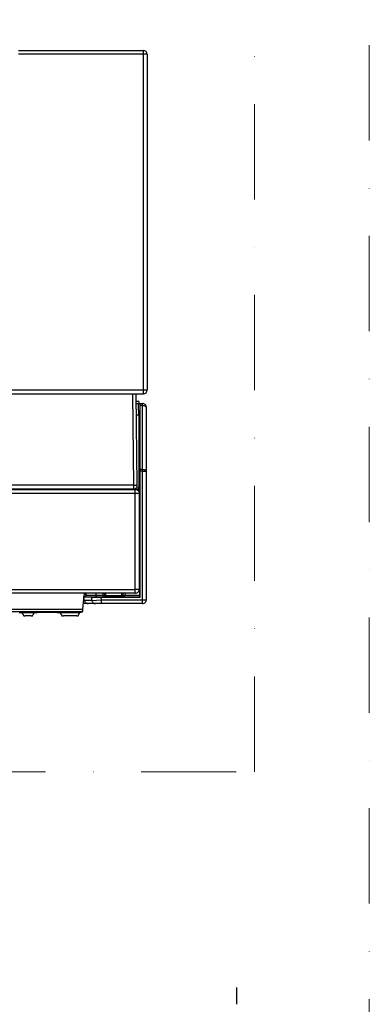
# Model space of a CAD drawing. Units: millimetres. Extents: x -8648 to 20659, y -34386 to 121930.
# Drawn here: x -262 to -79, y -31247 to -30730 of the extents above; entities that cross this region are included whole.
import ezdxf

# ---------------------------------------------------------------- set-up
doc = ezdxf.new("R2010")
doc.units = ezdxf.units.MM
doc.linetypes.add('DASHDOT', pattern=[1, 0.5, -0.25, 0, -0.25])
for name, color, linetype, lineweight in [('2DH_OBP', 51, 'Continuous', 18), ('2DH_PLS_Z', 240, 'Continuous', 35), ('2DR_PLS_SYGN', 146, 'DASHDOT', 18)]:
    doc.layers.add(name, color=color, linetype=linetype, lineweight=lineweight)
doc.layers.add('at_Entity', color=7, linetype='Continuous')

# ---------------------------------------------------------------- blocks, each defined once
blk = doc.blocks.new('A$C5F6165D2')
at = {"layer": 'at_Entity', "color": 1}
for points in [[(2416.38, 1534.71), (2416.38, 1358.56), (2997.87, 1358.56), (2997.87, 1534.71)], [(2997.88, 1534.71), (2932.27, 1534.71)], [(2932.28, 1536.71), (2997.9, 1536.71)], [(2999.85, 1534.71), (2997.87, 1534.71), (2997.87, 1536.74)], [(2999.85, 1534.71), (2999.85, 1358.56)], [(2416.38, 1356.57), (2997.87, 1356.57)], [(2992.14, 1356.57), (2992.56, 1308.51)], [(2994.59, 1308.53), (2994.09, 1356.58)], [(2997.88, 1358.57), (2999.86, 1358.57)], [(2997.88, 1356.57), (2997.88, 1358.55)], [(2994.18, 1351.52), (2995.33, 1351.52), (2995.88, 1351.52), (2997.41, 1351.52)], [(2995.39, 1352.56), (2994.19, 1352.56)], [(2995.91, 1351.52), (2995.95, 1351.52), (2995.95, 1351.52), (2995.95, 1351.42), (2995.95, 1351.29), (2995.95, 1351.19), (2995.95, 1351.1), (2995.95, 1350.96), (2995.95, 1350.78), (2995.95, 1350.64), (2995.95, 1350.46), (2996.05, 1316.96), (2996.05, 1316.04), (2996.05, 1249.73), (2995.91, 1249.96), (2995.91, 1249.96), (2995.91, 1249.96), (2995.91, 1249.96), (2995.91, 1249.96), (2995.91, 1249.96), (2995.91, 1249.96), (2995.91, 1250.01), (2995.91, 1250.05), (2995.91, 1250.05), (2995.91, 1250.05), (2995.91, 1250.1), (2995.91, 1250.15), (2995.91, 1250.15), (2995.91, 1250.15), (2995.91, 1250.24), (2995.91, 1250.28), (2995.91, 1250.28), (2995.91, 1250.33), (2995.91, 1250.38), (2995.91, 1250.38), (2995.91, 1250.42), (2995.91, 1250.47), (2995.91, 1250.52), (2995.91, 1250.56), (2995.91, 1250.61), (2995.91, 1250.7), (2995.91, 1250.79), (2995.91, 1250.79), (2995.91, 1250.88), (2995.91, 1250.93), (2995.91, 1302.44), (2996, 1302.95), (2996, 1305.85), (2995.4, 1306.5), (2994.3, 1306.5)], [(2995.39, 1345.51), (2995.39, 1345.74), (2995.39, 1345.97), (2995.39, 1346.24), (2995.39, 1346.43), (2995.39, 1346.66), (2995.39, 1346.89), (2995.39, 1347.12), (2995.39, 1347.3), (2995.39, 1347.53), (2995.39, 1347.72), (2995.39, 1347.81), (2995.35, 1347.95), (2995.35, 1348.04), (2995.35, 1348.18), (2995.35, 1348.27), (2995.35, 1348.36), (2995.35, 1348.46), (2995.35, 1348.59), (2995.35, 1348.69), (2995.35, 1348.78), (2995.35, 1348.92), (2995.35, 1349.01), (2995.35, 1349.1), (2995.35, 1349.19), (2995.35, 1349.33), (2995.35, 1349.42), (2995.35, 1349.52), (2995.35, 1349.61), (2995.35, 1349.7), (2995.35, 1349.75), (2995.35, 1349.84), (2995.35, 1349.93), (2995.35, 1350.02), (2995.35, 1350.12), (2995.35, 1350.16), (2995.35, 1350.25), (2995.35, 1350.35), (2995.35, 1350.44), (2995.35, 1350.48), (2995.35, 1350.53), (2995.35, 1350.67), (2995.35, 1350.67), (2995.35, 1350.76), (2995.35, 1350.81), (2995.35, 1350.9), (2995.35, 1350.9), (2995.35, 1350.99), (2995.35, 1350.99), (2995.35, 1351.08), (2995.35, 1351.13), (2995.35, 1351.22), (2995.35, 1351.27), (2995.35, 1351.31), (2995.35, 1351.41), (2995.35, 1351.41), (2995.35, 1351.5), (2995.35, 1351.5), (2995.35, 1351.5), (2995.35, 1351.5), (2995.35, 1351.5)], [(2995.39, 1352.56), (2995.39, 1351.5)], [(2997.4, 1316.96), (2997.4, 1350.46), (2995.92, 1350.46)], [(2997.4, 1350.45), (2997.4, 1351.51)], [(2997.4, 1350.45), (2997.67, 1350.45), (2998, 1350.35), (2998.23, 1350.35), (2998.5, 1350.22), (2998.82, 1350.12), (2999.01, 1350.03), (2999.15, 1349.94), (2999.24, 1349.8), (2999.33, 1349.66), (2999.38, 1349.53)], [(2999.36, 1349.52), (2999.36, 1316.02), (2999.36, 1248.47)], [(2994.22, 1345.51), (2995.37, 1345.51)], [(2995.39, 1345.51), (2995.39, 1307.45)], [(2975.69, 1248.46), (2997.39, 1248.46), (2997.39, 1316.01), (2996.06, 1316.01)], [(2996.05, 1316.96), (2997.38, 1316.96)], [(2997.4, 1316.96), (2997.67, 1316.91), (2998, 1316.87), (2998.23, 1316.87), (2998.5, 1316.73), (2998.82, 1316.64), (2999.01, 1316.54), (2999.15, 1316.45), (2999.24, 1316.31), (2999.33, 1316.13), (2999.38, 1316.04)], [(2997.4, 1316.03), (2997.4, 1316.95)], [(2997.4, 1316.03), (2999.38, 1316.03)], [(2992.56, 1308.53), (2421.71, 1308.53)], [(2992.56, 1306.52), (2992.88, 1306.52), (2993.16, 1306.57), (2993.43, 1306.75), (2993.71, 1306.89), (2993.99, 1307.07), (2994.17, 1307.35), (2994.4, 1307.58), (2994.49, 1307.9), (2994.54, 1308.23), (2994.59, 1308.55)], [(2992.56, 1308.53), (2992.56, 1306.5)], [(2992.56, 1308.53), (2994.59, 1308.53)], [(2995.39, 1307.46), (2994.29, 1307.5)], [(2995.39, 1306.52), (2995.39, 1306.52), (2995.39, 1306.52), (2995.39, 1306.52), (2995.39, 1306.52), (2995.39, 1306.52), (2995.39, 1306.52), (2995.39, 1306.57), (2995.39, 1306.61), (2995.39, 1306.61), (2995.39, 1306.61), (2995.39, 1306.66), (2995.39, 1306.75), (2995.39, 1306.75), (2995.39, 1306.75), (2995.39, 1306.75), (2995.39, 1306.84), (2995.39, 1306.84), (2995.39, 1306.89), (2995.39, 1306.94), (2995.39, 1306.94), (2995.39, 1306.98), (2995.39, 1307.03), (2995.39, 1307.07), (2995.39, 1307.17), (2995.39, 1307.17), (2995.39, 1307.26), (2995.39, 1307.31), (2995.39, 1307.35), (2995.39, 1307.44), (2995.39, 1307.44)], [(2420.63, 1306.34), (2993.59, 1306.34), (2993.59, 1306.52), (2993.59, 1306.57), (2993.18, 1306.57)], [(2420.63, 1304.31), (2420.63, 1253.95), (2993.59, 1253.95), (2993.59, 1304.31), (2420.63, 1304.31), (2420.63, 1304.31)], [(2992.56, 1306.52), (2421.71, 1306.52)], [(2993.07, 1306.52), (2993.07, 1306.52), (2993.03, 1306.52), (2993.03, 1306.52), (2992.98, 1306.52), (2992.94, 1306.52), (2992.84, 1306.52), (2992.75, 1306.52), (2992.71, 1306.52), (2992.66, 1306.52), (2992.57, 1306.52), (2992.57, 1306.52), (2992.57, 1306.52), (2992.57, 1306.52), (2992.57, 1306.52), (2992.57, 1306.52), (2992.57, 1306.52), (2992.57, 1306.52), (2992.57, 1306.52), (2992.57, 1306.52), (2992.57, 1306.52)], [(2993.18, 1306.56), (2993.08, 1306.51)], [(2993.18, 1306.56), (2993.18, 1306.56), (2993.18, 1306.56), (2993.18, 1306.56), (2993.18, 1306.56), (2993.18, 1306.56), (2993.18, 1306.56), (2993.18, 1306.56)], [(2993.59, 1306.56), (2993.64, 1306.56), (2993.77, 1306.56), (2993.82, 1306.56), (2993.87, 1306.56), (2993.96, 1306.56), (2994, 1306.51), (2994.05, 1306.51), (2994.19, 1306.51), (2994.19, 1306.51), (2994.28, 1306.47), (2994.33, 1306.47), (2994.37, 1306.42), (2994.51, 1306.42), (2994.51, 1306.37), (2994.6, 1306.33), (2994.65, 1306.33), (2994.7, 1306.28), (2994.79, 1306.19), (2994.79, 1306.19), (2994.93, 1306.19), (2994.93, 1306.1), (2995.02, 1306.05), (2995.02, 1306.01), (2995.11, 1305.91), (2995.16, 1305.91), (2995.2, 1305.78), (2995.25, 1305.78), (2995.34, 1305.68), (2995.39, 1305.59), (2995.43, 1305.5), (2995.43, 1305.45), (2995.48, 1305.36), (2995.53, 1305.22), (2995.53, 1305.18), (2995.53, 1305.08), (2995.62, 1304.95), (2995.62, 1304.95), (2995.62, 1304.81), (2995.62, 1304.72), (2995.62, 1304.62)], [(2993.59, 1306.52), (2993.91, 1306.48), (2994.19, 1306.43), (2994.51, 1306.34), (2994.79, 1306.11), (2995.02, 1305.92), (2995.2, 1305.69), (2995.43, 1305.37), (2995.53, 1305.09), (2995.62, 1304.77), (2995.62, 1304.54)], [(2993.59, 1304.31), (2993.59, 1306.34)], [(2993.59, 1306.32), (2993.91, 1306.32), (2994.19, 1306.27), (2994.51, 1306.09), (2994.79, 1305.95), (2995.02, 1305.77), (2995.2, 1305.49), (2995.43, 1305.26), (2995.53, 1304.94), (2995.62, 1304.61), (2995.62, 1304.29)], [(2995.63, 1304.31), (2993.6, 1304.31)], [(2993.66, 1306.56), (2993.61, 1306.56)], [(2995.15, 1305.87), (2996.02, 1305.87)], [(2995.63, 1304.62), (2995.63, 1304.53)], [(2995.63, 1304.31), (2995.63, 1253.95)], [(2995.63, 1302.93), (2996, 1302.93)], [(2995.91, 1302.45), (2995.63, 1302.45)], [(2978.11, 1251.96), (2711.37, 1251.96)], [(2966.53, 1248.99), (2966.53, 1249.08), (2966.53, 1249.22), (2966.53, 1249.45), (2966.58, 1249.54), (2966.58, 1249.77), (2966.63, 1249.86), (2966.63, 1250.05), (2966.63, 1250.18), (2966.72, 1250.32), (2966.76, 1250.46), (2966.76, 1250.6), (2966.76, 1250.6), (2966.76, 1250.69), (2966.81, 1250.78), (2966.81, 1250.83), (2966.86, 1250.87), (2966.86, 1251.01), (2966.86, 1251.11), (2966.86, 1251.15), (2966.9, 1251.2), (2966.95, 1251.29), (2966.95, 1251.34), (2966.95, 1251.43), (2966.99, 1251.57), (2966.99, 1251.61), (2967.04, 1251.66), (2967.04, 1251.75), (2967.04, 1251.84), (2967.13, 1251.84), (2967.18, 1251.93)], [(2966.74, 1249.95), (2966.74, 1249.95), (2966.97, 1249.95), (2967.06, 1250), (2967.2, 1250.05), (2967.34, 1250.18), (2967.48, 1250.28), (2967.57, 1250.37), (2967.66, 1250.51), (2967.75, 1250.69), (2967.75, 1250.83), (2967.75, 1250.97)], [(2966.95, 1251.2), (2967.73, 1250.97), (2967.73, 1251.93)], [(2967.74, 1250.99), (2967.79, 1250.99), (2967.79, 1250.99), (2967.83, 1250.99), (2967.83, 1250.99), (2967.88, 1250.99), (2967.97, 1250.99), (2967.97, 1250.99), (2968.06, 1250.99), (2968.11, 1250.99), (2968.2, 1250.94), (2968.25, 1250.94), (2968.39, 1250.94), (2968.48, 1250.94), (2968.57, 1250.94), (2968.66, 1250.94), (2968.8, 1250.94), (2968.89, 1250.94), (2969.03, 1250.94), (2969.12, 1250.94), (2969.31, 1250.94), (2969.4, 1250.94), (2969.63, 1250.94), (2969.72, 1250.94), (2969.91, 1250.94), (2970, 1250.94), (2970.23, 1250.94), (2970.41, 1250.94), (2970.55, 1250.94), (2970.74, 1250.94), (2970.92, 1250.94), (2971.06, 1250.94), (2971.29, 1250.94), (2971.43, 1250.94), (2971.66, 1250.94), (2971.8, 1250.94), (2971.98, 1250.94), (2972.16, 1250.94), (2972.39, 1250.94), (2972.58, 1250.94), (2972.81, 1250.94)], [(2972.79, 1251.96), (2972.79, 1250.94)], [(2972.79, 1250.92), (2976.57, 1250.92)], [(2972.79, 1250.92), (2972.79, 1249.95), (2980.16, 1249.95)], [(2976.49, 1251.96), (2976.58, 1250.67)], [(2976.59, 1250.68), (2977.46, 1250.68)], [(2977.32, 1251.96), (2977.45, 1250.67)], [(2977.45, 1250.68), (2978.1, 1250.68)], [(2977.45, 1250.68), (2977.45, 1250.68), (2977.45, 1250.64), (2977.45, 1250.59), (2977.5, 1250.5), (2977.5, 1250.45), (2977.5, 1250.45), (2977.55, 1250.4), (2977.55, 1250.36), (2977.64, 1250.36), (2977.64, 1250.31), (2977.64, 1250.31), (2977.64, 1250.31), (2977.64, 1250.31), (2977.64, 1250.31), (2977.64, 1250.31), (2977.64, 1250.31), (2977.64, 1250.31), (2977.64, 1250.31), (2977.64, 1250.31), (2977.64, 1250.31), (2977.64, 1250.31), (2977.64, 1250.31), (2977.64, 1250.31), (2977.64, 1250.31), (2977.64, 1250.31), (2977.64, 1250.31), (2977.64, 1250.31), (2977.64, 1250.31), (2977.64, 1250.31), (2977.64, 1250.31), (2977.68, 1250.27), (2977.73, 1250.27), (2977.78, 1250.27), (2977.82, 1250.22), (2977.82, 1250.17), (2977.87, 1250.17), (2977.91, 1250.17), (2977.96, 1250.17), (2978.05, 1250.17), (2978.05, 1250.17)], [(2986.58, 1251.96), (2978.1, 1251.96)], [(2978.11, 1250.68), (2978.11, 1251.97)], [(2978.11, 1250.68), (2986.59, 1250.68)], [(2978.11, 1250.68), (2978.11, 1250.17)], [(2986.58, 1250.68), (2987.27, 1250.68), (2987.36, 1251.97)], [(2986.58, 1250.68), (2986.58, 1251.97)], [(2986.58, 1250.68), (2986.58, 1250.17)], [(2993.59, 1251.96), (2986.59, 1251.96)], [(2986.68, 1250.16), (2986.68, 1250.16), (2986.73, 1250.16), (2986.78, 1250.16), (2986.78, 1250.16), (2986.91, 1250.16), (2986.91, 1250.21), (2986.96, 1250.25), (2987.01, 1250.25), (2987.01, 1250.25), (2987.05, 1250.34), (2987.05, 1250.34), (2987.05, 1250.34), (2987.05, 1250.34), (2987.05, 1250.34), (2987.05, 1250.34), (2987.05, 1250.34), (2987.05, 1250.34), (2987.05, 1250.34), (2987.05, 1250.34), (2987.05, 1250.34), (2987.05, 1250.34), (2987.05, 1250.34), (2987.05, 1250.34), (2987.05, 1250.34), (2987.05, 1250.34), (2987.05, 1250.34), (2987.05, 1250.34), (2987.05, 1250.34), (2987.05, 1250.34), (2987.05, 1250.34), (2987.1, 1250.34), (2987.1, 1250.34), (2987.14, 1250.39), (2987.19, 1250.48), (2987.19, 1250.48), (2987.19, 1250.48), (2987.19, 1250.58), (2987.28, 1250.62), (2987.28, 1250.67), (2987.28, 1250.67)], [(2987.27, 1250.68), (2988.14, 1250.68)], [(2988.13, 1250.92), (2995.92, 1250.92)], [(2988.24, 1251.96), (2988.14, 1250.67)], [(2993.59, 1251.96), (2993.59, 1253.98)], [(2993.59, 1253.96), (2995.62, 1253.96)], [(2965.81, 1242.18), (2965.81, 1242.18), (2965.81, 1242.18), (2965.86, 1242.18), (2965.86, 1242.27), (2965.9, 1242.27), (2965.9, 1242.27), (2965.9, 1242.27), (2965.9, 1242.36), (2965.9, 1242.36), (2965.99, 1242.41), (2965.99, 1242.45), (2965.99, 1242.45), (2966.04, 1242.5), (2966.04, 1242.54), (2966.04, 1242.54), (2966.04, 1242.59), (2966.04, 1242.68), (2966.04, 1242.68), (2966.04, 1242.68), (2966.04, 1242.77), (2966.09, 1242.82), (2966.09, 1242.91), (2966.09, 1242.96), (2966.13, 1243), (2966.13, 1243.1), (2966.13, 1243.19), (2966.13, 1243.28), (2966.13, 1243.33), (2966.13, 1243.42), (2966.13, 1243.51), (2966.55, 1248.99)], [(2997.4, 1246.46), (2975.69, 1246.46), (2972.7, 1246.46), (2968.83, 1246.46), (2966.34, 1246.46)], [(2966.92, 1248.12), (2966.5, 1248.12)], [(2966.64, 1249.95), (2966.96, 1249.95), (2970.42, 1249.81), (2970.74, 1248.11)], [(2966.64, 1249.95), (2966.96, 1249.95)], [(2966.92, 1248.12), (2966.64, 1249.74)], [(2966.74, 1249.95), (2966.79, 1249.95), (2966.79, 1249.95), (2966.83, 1249.95), (2966.83, 1249.95), (2966.97, 1249.95), (2966.97, 1249.95), (2967.06, 1249.95), (2967.11, 1249.95), (2967.2, 1249.95), (2967.25, 1249.95), (2967.39, 1249.95), (2967.48, 1249.95), (2967.57, 1249.95), (2967.75, 1249.95), (2967.85, 1249.95), (2967.99, 1249.95), (2968.17, 1249.95), (2968.26, 1249.95), (2968.49, 1249.95), (2968.58, 1249.95), (2968.77, 1249.95), (2968.91, 1249.95), (2969.09, 1249.95), (2969.28, 1249.95), (2969.51, 1249.95), (2969.69, 1249.95), (2969.92, 1249.95), (2970.15, 1249.95), (2970.34, 1249.95), (2970.57, 1249.95), (2970.75, 1249.95), (2970.98, 1249.95), (2971.16, 1249.95), (2971.35, 1249.95), (2971.67, 1249.95), (2971.86, 1249.95), (2972.04, 1249.95), (2972.32, 1249.95), (2972.5, 1249.95), (2972.78, 1249.95)], [(2966.92, 1248.12), (2966.96, 1247.85), (2967.05, 1247.62), (2967.15, 1247.34), (2967.33, 1247.11), (2967.52, 1246.93), (2967.79, 1246.79), (2968.07, 1246.6), (2968.3, 1246.51), (2968.58, 1246.47), (2968.81, 1246.47)], [(2970.75, 1248.12), (2966.93, 1248.12)], [(2975.45, 1249.75), (2975.22, 1249.75), (2975.04, 1249.75), (2974.85, 1249.75), (2974.53, 1249.75), (2974.34, 1249.75), (2974.16, 1249.75), (2973.93, 1249.75), (2973.74, 1249.75), (2973.51, 1249.75), (2973.33, 1249.75), (2973.19, 1249.75), (2973.1, 1249.75), (2973.01, 1249.75), (2972.92, 1249.75), (2972.73, 1249.75), (2972.64, 1249.75), (2972.5, 1249.75), (2972.36, 1249.75), (2972.27, 1249.75), (2972.18, 1249.75), (2972.04, 1249.75), (2971.95, 1249.75), (2971.86, 1249.75), (2971.76, 1249.75), (2971.67, 1249.75), (2971.58, 1249.75), (2971.49, 1249.75), (2971.44, 1249.75), (2971.35, 1249.75), (2971.26, 1249.75), (2971.16, 1249.75), (2971.03, 1249.75), (2970.93, 1249.75), (2970.84, 1249.75), (2970.75, 1249.75), (2970.66, 1249.75), (2970.61, 1249.75), (2970.57, 1249.75), (2970.52, 1249.79), (2970.43, 1249.79)], [(2970.75, 1248.12), (2975.68, 1248.45)], [(2970.75, 1248.12), (2970.8, 1247.85), (2970.93, 1247.62), (2971.07, 1247.34), (2971.21, 1247.11), (2971.44, 1246.93), (2971.67, 1246.79), (2971.9, 1246.6), (2972.18, 1246.51), (2972.41, 1246.47), (2972.69, 1246.47)], [(2996.05, 1249.75), (2975.45, 1249.75), (2975.68, 1248.46)], [(2975.69, 1248.46), (2975.69, 1246.44)], [(2977.32, 1250.16), (2977.22, 1250.16)], [(2986.68, 1250.16), (2986.59, 1250.16), (2978.11, 1250.16), (2978.02, 1250.16)], [(2979.35, 1249.85), (2979.26, 1249.85), (2979.08, 1249.85), (2978.98, 1249.85), (2978.85, 1249.85), (2978.66, 1249.85), (2978.57, 1249.85), (2978.48, 1249.85), (2978.43, 1249.85), (2978.34, 1249.85), (2978.34, 1249.85), (2978.34, 1249.85), (2978.34, 1249.85), (2978.48, 1249.85), (2978.52, 1249.85), (2978.62, 1249.8), (2978.75, 1249.8), (2978.89, 1249.8), (2979.03, 1249.8), (2979.17, 1249.8), (2979.35, 1249.8), (2985.34, 1249.8), (2985.48, 1249.8), (2985.66, 1249.8), (2985.76, 1249.8), (2985.9, 1249.8), (2986.08, 1249.8), (2986.17, 1249.8), (2986.26, 1249.85), (2986.31, 1249.85), (2986.36, 1249.85), (2986.36, 1249.85), (2986.36, 1249.85), (2986.31, 1249.85), (2986.26, 1249.85), (2986.17, 1249.85), (2986.08, 1249.85), (2985.94, 1249.85), (2985.85, 1249.85), (2985.66, 1249.85), (2985.53, 1249.85), (2985.34, 1249.85), (2979.35, 1249.85)], [(2978.35, 1249.85), (2978.35, 1249.85)], [(2979.35, 1249.81), (2979.35, 1249.86)], [(2984.54, 1249.95), (2995.92, 1249.95)], [(2985.33, 1249.81), (2985.33, 1249.86)], [(2986.37, 1249.85), (2986.37, 1249.85)], [(2987.51, 1250.16), (2987.42, 1250.16)], [(2997.4, 1246.46), (2997.4, 1248.49)], [(2997.4, 1248.46), (2999.38, 1248.46)], [(2718.86, 1243.53), (2966.11, 1243.53)], [(2965.81, 1242.18), (2719.16, 1242.18)], [(2932.58, 1241.87), (2933.08, 1241.82), (2933.5, 1241.82), (2933.68, 1241.73), (2933.91, 1241.59), (2934.14, 1241.41), (2934.33, 1241.27), (2934.42, 1241.13), (2934.56, 1240.99), (2934.65, 1240.81), (2934.74, 1240.71), (2934.79, 1240.48), (2934.83, 1240.35)], [(2933.5, 1241.83), (2941.15, 1241.83)], [(2934.85, 1240.35), (2934.85, 1240.35), (2934.85, 1240.3), (2934.85, 1240.25), (2934.85, 1240.25), (2934.89, 1240.25), (2934.94, 1240.16), (2934.94, 1240.16), (2935.03, 1240.12), (2935.08, 1240.12), (2935.12, 1240.12), (2935.17, 1240.07), (2935.22, 1240.07), (2935.26, 1240.02), (2935.35, 1240.02), (2935.45, 1240.02), (2935.45, 1240.02), (2935.58, 1240.02), (2935.68, 1240.02), (2935.77, 1240.02), (2935.86, 1240.02)], [(2938.85, 1240.04), (2935.86, 1240.04)], [(2938.85, 1240.04), (2938.85, 1240.04), (2938.94, 1240.04), (2938.99, 1240.04), (2939.08, 1240.04), (2939.08, 1240.04), (2939.17, 1240.04), (2939.22, 1240.04), (2939.27, 1240.04), (2939.31, 1240.04), (2939.36, 1240.04), (2939.5, 1240.08), (2939.54, 1240.13), (2939.59, 1240.13), (2939.68, 1240.13), (2939.68, 1240.18), (2939.77, 1240.27), (2939.77, 1240.27), (2939.77, 1240.27), (2939.77, 1240.36), (2939.86, 1240.36)], [(2939.86, 1240.35), (2939.86, 1240.48), (2939.9, 1240.71), (2939.99, 1240.81), (2940.09, 1240.99), (2940.18, 1241.13), (2940.32, 1241.27), (2940.5, 1241.41), (2940.73, 1241.59), (2940.92, 1241.73), (2941.15, 1241.82), (2941.56, 1241.82), (2942.07, 1241.87), (2942.57, 1241.96), (2943.17, 1241.96), (2943.86, 1241.96), (2944.51, 1241.96), (2945.2, 1241.96), (2945.94, 1241.96), (2946.58, 1241.96), (2947.32, 1241.96), (2948.01, 1241.96), (2948.75, 1241.96), (2949.44, 1241.96), (2950.13, 1241.96), (2950.78, 1241.96), (2951.42, 1241.96), (2952.02, 1241.96), (2952.62, 1241.87), (2953.03, 1241.82), (2953.49, 1241.82), (2953.72, 1241.73), (2953.95, 1241.59), (2954.19, 1241.41), (2954.28, 1241.27), (2954.46, 1241.13), (2954.55, 1240.99), (2954.69, 1240.81), (2954.78, 1240.71), (2954.78, 1240.48), (2954.83, 1240.35)], [(2953.47, 1241.83), (2964.48, 1241.83)], [(2954.82, 1240.35), (2954.82, 1240.35), (2954.82, 1240.3), (2954.87, 1240.25), (2954.87, 1240.25), (2954.87, 1240.25), (2954.91, 1240.16), (2955.01, 1240.16), (2955.01, 1240.12), (2955.1, 1240.12), (2955.1, 1240.12), (2955.19, 1240.07), (2955.24, 1240.07), (2955.28, 1240.02), (2955.33, 1240.02), (2955.42, 1240.02), (2955.51, 1240.02), (2955.6, 1240.02), (2955.65, 1240.02), (2955.74, 1240.02), (2955.83, 1240.02)], [(2962.84, 1240.04), (2955.83, 1240.04)], [(2962.84, 1240.04), (2962.88, 1240.04), (2962.93, 1240.04), (2963.02, 1240.04), (2963.11, 1240.04), (2963.11, 1240.04), (2963.21, 1240.04), (2963.21, 1240.04), (2963.3, 1240.04), (2963.3, 1240.04), (2963.44, 1240.08), (2963.44, 1240.08), (2963.48, 1240.08), (2963.53, 1240.08), (2963.53, 1240.13), (2963.53, 1240.13), (2963.58, 1240.13), (2963.62, 1240.13), (2963.62, 1240.13), (2963.62, 1240.13), (2963.67, 1240.18), (2963.76, 1240.18), (2963.76, 1240.27), (2963.76, 1240.27), (2963.76, 1240.27), (2963.76, 1240.27), (2963.85, 1240.27), (2963.85, 1240.27), (2963.85, 1240.36), (2963.85, 1240.36), (2963.85, 1240.36)], [(2963.84, 1240.55), (2964.48, 1241.84), (2965.82, 1242.17)], [(2963.84, 1240.35), (2963.84, 1240.58)]]:
    blk.add_lwpolyline(points, dxfattribs=at)
at = {"layer": 'at_Entity', "color": 7}
blk.add_lwpolyline([(3046.94, 1036.24), (3046.94, 1045.06)], dxfattribs=at)
at = {"layer": 'at_Entity', "color": 1}
for centre, radius, start, end in [((2997.83, 1534.72), 2.02, 359.8009, 88.882), ((2997.88, 1358.55), 1.98, 270.0061, 359.9939), ((2997.4, 1349.53), 1.96, 359.5031, 90.4969), ((2977.18, 1250.82), 0.626, 192.949, 274.7866), ((2987.56, 1250.8), 0.626, 265.2134, 347.051), ((2993.6, 1253.98), 2.02, 269.7743, 0.2257), ((2977.23, 1250.97), 0.822, 275.7034, 299.2356), ((2987.45, 1251.02), 0.849, 243.0345, 268.893), ((2997.39, 1248.45), 1.99, 270.3087, 1.0084)]:
    blk.add_arc(centre, radius, start, end, dxfattribs=at)
blk = doc.blocks.new('A$C1E0E55D0')
at = {"layer": '2DH_OBP', "color": 51, "lineweight": 20}
blk.add_blockref('A$C5F6165D2', (0, 0), dxfattribs=at)

msp = doc.modelspace()

# ---------------------------------------------------------------- linework, layer by layer
at = {"layer": '2DR_PLS_SYGN', "ltscale": 100}
for p, q in [((-78.61, -28641.57), (-78.61, -31379.43)), ((-138.95, -31124.89), (-138.95, -29973.52)), ((-498.74, -31124.89), (-138.95, -31124.89))]:
    msp.add_line(p, q, dxfattribs=at)

# ---------------------------------------------------------------- block references
at = {"layer": '2DH_PLS_Z'}
msp.add_blockref('A$C1E0E55D0', (-3195.04, -32283.14), dxfattribs=at)

doc.saveas('drawing.dxf')
